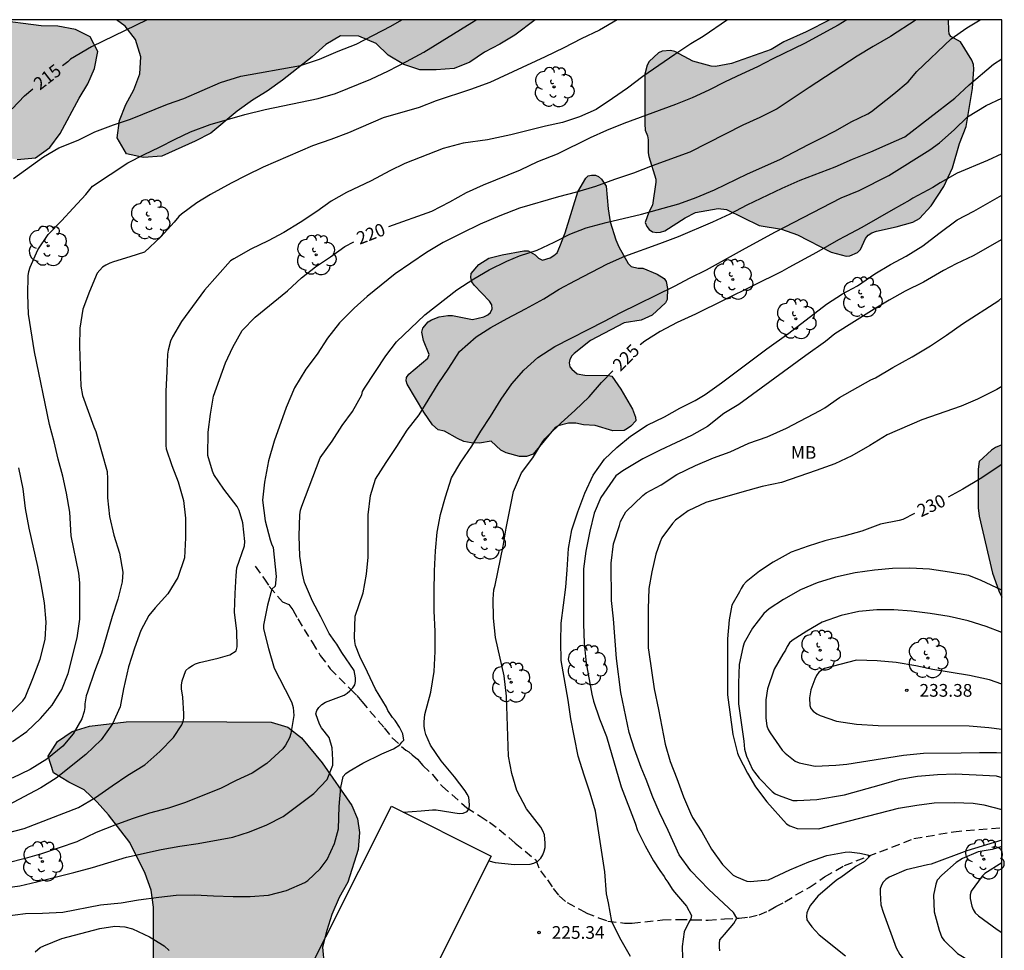
# Model space of a CAD drawing. Units: millimetres. Extents: x 577494 to 577844, y 4795290 to 4795540.
# Drawn here: x 577786 to 577844, y 4795485 to 4795540 of the extents above; entities that cross this region are included whole.
import ezdxf

# ---------------------------------------------------------------- set-up
doc = ezdxf.new("R2010")
doc.units = ezdxf.units.MM
doc.linetypes.add('TRAZOS_NORMALES', pattern=[0.75, 0.5, -0.25])
for name, color, linetype in [('010106', 9, 'Continuous'), ('020104', 34, 'Continuous'), ('020204', 9, 'Continuous'), ('020307', 24, 'Continuous'), ('020308', 9, 'Continuous'), ('060128', 7, 'TRAZOS_NORMALES'), ('080107', 9, 'Continuous'), ('100106', 63, 'Continuous'), ('100202', 3, 'Continuous'), ('100301', 7, 'Continuous'), ('990504', 63, 'Continuous')]:
    doc.layers.add(name, color=color, linetype=linetype)
doc.layers.add('020105', color=24, linetype='Continuous', lineweight=30)
doc.styles.add('ARIAL', font='ARIAL.TTF', dxfattribs={"height": 1})
doc.styles.add('ARIALI', font='ARIALI.TTF', dxfattribs={"height": 1})

# ---------------------------------------------------------------- blocks, each defined once
blk = doc.blocks.new('COTAPU')
blk.add_circle((0, 0), 0.075)
blk = doc.blocks.new('ARBOL')
blk.add_circle((0, 0), 0.0587)
for centre, radius, start, end in [((0.097, 0.97), 0.21, 23.15651, 160.46651), ((-0.564, 0.381), 0.532, 92.28, 254.58), ((-0.28, 0.855), 0.3, 359.28777, 173.60777), ((0.438, 0.881), 0.24, 301.57804, 139.32804), ((0.656, 0.288), 0.443, 319.85562, 114.76562), ((-0.091, 0.321), 0.12, 119.14, 310.56), ((0.819, -0.249), 0.383, 235.52754, 62.02753), ((-0.556, -0.339), 0.555, 142.64, 266.54), ((-0.039, -0.384), 0.21, 189.64, 323.88), ((-0.301, -0.676), 0.45, 213.78, 295.32), ((0.299, -0.624), 0.532, 224.67, 0.24)]:
    blk.add_arc(centre, radius, start, end)

msp = doc.modelspace()

# ---------------------------------------------------------------- hatches: boundary and pattern name
at = {"layer": '990504'}
for points in [[(577784.824, 4795540.285), (577767.163, 4795540.286), (577767.697, 4795538.436), (577768.143, 4795537.534), (577769.183, 4795535.826), (577770.465, 4795534.23), (577771.077, 4795533.388), (577771.615, 4795532.56), (577772.231, 4795531.762), (577772.871, 4795530.994), (577773.623, 4795530.304), (577774.557, 4795529.736), (577775.621, 4795529.452), (577776.719, 4795529.464), (577778.639, 4795530.266), (577779.591, 4795530.754), (577780.479, 4795531.35), (577781.323, 4795531.992), (577782.185, 4795532.521), (577783.187, 4795532.741), (577784.183, 4795532.549), (577785.147, 4795532.197), (577786.167, 4795532.027), (577787.237, 4795532.121), (577788.089, 4795532.749), (577788.691, 4795533.573), (577789.819, 4795535.657), (577790.337, 4795536.497), (577790.723, 4795537.407), (577790.919, 4795538.417), (577790.467, 4795539.277), (577789.597, 4795539.703), (577788.557, 4795539.915), (577787.577, 4795539.937)], [(577816.744, 4795540.285), (577792.016, 4795540.285), (577792.535, 4795539.913), (577793.149, 4795539.115), (577793.464, 4795538.097), (577793.4, 4795537.099), (577793.054, 4795536.155), (577792.578, 4795535.279), (577792.196, 4795534.331), (577792.072, 4795533.307), (577792.624, 4795532.371), (577793.61, 4795532.145), (577794.702, 4795532.231), (577796.672, 4795533.123), (577797.598, 4795533.583), (577799.158, 4795534.879), (577800.056, 4795535.537), (577800.92, 4795536.075), (577801.832, 4795536.723), (577803.574, 4795538.095), (577804.392, 4795538.819), (577805.26, 4795539.343), (577806.338, 4795539.327), (577807.352, 4795538.881), (577808.072, 4795538.197), (577809, 4795537.641), (577809.942, 4795537.329), (577810.9, 4795537.329), (577811.96, 4795537.403), (577812.884, 4795537.791), (577813.764, 4795538.365), (577814.67, 4795538.845), (577815.55, 4795539.371)], [(577841.869, 4795538.978), (577842.541, 4795537.902), (577842.635, 4795537.64), (577842.665, 4795537.368), (577842.585, 4795536.218), (577842.199, 4795533.986), (577841.805, 4795532.974), (577841.399, 4795531.538), (577840.879, 4795530.438), (577840.139, 4795529.29), (577839.451, 4795528.544), (577839.051, 4795528.326), (577838.075, 4795528.046), (577836.901, 4795527.79), (577836.635, 4795527.692), (577836.421, 4795527.554), (577836.251, 4795527.37), (577835.957, 4795526.706), (577835.781, 4795526.53), (577835.343, 4795526.339), (577835.113, 4795526.323), (577834.233, 4795526.553), (577832.251, 4795527.575), (577831.303, 4795527.907), (577829.987, 4795528.127), (577828.041, 4795529.071), (577827.551, 4795529.129), (577826.219, 4795528.907), (577825.613, 4795528.589), (577824.401, 4795527.815), (577824.147, 4795527.733), (577823.931, 4795527.719), (577823.689, 4795527.761), (577823.493, 4795527.901), (577823.339, 4795528.063), (577823.255, 4795528.299), (577823.457, 4795528.923), (577823.685, 4795529.331), (577823.877, 4795530.685), (577823.877, 4795530.869), (577823.46, 4795532.199), (577823.424, 4795532.429), (577823.418, 4795533.195), (577823.386, 4795533.425), (577823.246, 4795533.771), (577823.226, 4795534.131), (577823.234, 4795537.082), (577823.36, 4795537.604), (577823.482, 4795537.818), (577824.044, 4795538.334), (577824.26, 4795538.432), (577824.734, 4795538.466), (577824.994, 4795538.416), (577826.056, 4795537.836), (577827.136, 4795537.544), (577827.406, 4795537.52), (577828.339, 4795537.702), (577830.689, 4795538.534), (577831.439, 4795538.992), (577832.755, 4795539.574), (577834.184, 4795540.284), (577841.166, 4795540.284), (577841.179, 4795539.644), (577841.205, 4795539.46), (577841.291, 4795539.292)], [(577821.805, 4795518.471), (577822.503, 4795517.281), (577822.685, 4795516.817), (577822.687, 4795516.593), (577822.393, 4795516.267), (577822.209, 4795516.133), (577822.001, 4795516.027), (577821.339, 4795515.995), (577820.303, 4795516.309), (577819.613, 4795516.359), (577819.157, 4795516.457), (577818.727, 4795516.457), (577818.113, 4795516.291), (577817.923, 4795516.203), (577816.637, 4795514.625), (577816.237, 4795514.483), (577815.825, 4795514.483), (577815.031, 4795514.707), (577814.729, 4795514.851), (577814.143, 4795515.383), (577813.471, 4795515.277), (577812.973, 4795515.299), (577812.547, 4795515.371), (577812.171, 4795515.541), (577811.393, 4795515.981), (577811.03, 4795516.059), (577810.678, 4795516.359), (577810.17, 4795517.103), (577809.2, 4795518.749), (577809.124, 4795518.949), (577809.142, 4795519.155), (577809.286, 4795519.355), (577810.41, 4795520.291), (577810.49, 4795520.509), (577810.152, 4795521.345), (577810.054, 4795521.837), (577810.126, 4795522.071), (577810.44, 4795522.431), (577810.626, 4795522.567), (577811.074, 4795522.745), (577811.596, 4795522.805), (577811.866, 4795522.805), (577813.052, 4795522.569), (577813.714, 4795522.737), (577813.946, 4795522.851), (577814.108, 4795522.987), (577814.206, 4795523.205), (577814.182, 4795523.439), (577814.048, 4795523.669), (577813.142, 4795524.615), (577813.016, 4795524.797), (577812.944, 4795525.057), (577812.972, 4795525.287), (577813.422, 4795525.821), (577814.006, 4795526.197), (577814.806, 4795526.405), (577816.08, 4795526.635), (577816.344, 4795526.641), (577816.744, 4795526.389), (577816.946, 4795526.207), (577817.186, 4795526.089), (577817.634, 4795526.227), (577817.86, 4795526.351), (577818.042, 4795526.511), (577818.198, 4795526.895), (577818.514, 4795527.703), (577819.276, 4795530.127), (577819.736, 4795530.919), (577819.884, 4795531.067), (577820.07, 4795531.115), (577820.314, 4795531.113), (577820.5, 4795531.033), (577820.672, 4795530.869), (577820.942, 4795530.461), (577821.062, 4795529.113), (577821.187, 4795528.355), (577821.509, 4795527.281), (577821.685, 4795526.865), (577822.241, 4795525.881), (577822.425, 4795525.715), (577822.825, 4795525.609), (577823.103, 4795525.603), (577823.961, 4795525.255), (577824.363, 4795524.999), (577824.489, 4795524.821), (577824.567, 4795524.403), (577824.537, 4795523.753), (577824.449, 4795523.553), (577823.657, 4795522.829), (577823.007, 4795522.529), (577822.009, 4795522.383), (577820.023, 4795521.337), (577819.061, 4795520.571), (577818.917, 4795520.423), (577818.805, 4795520.223), (577818.767, 4795520.019), (577818.803, 4795519.785), (577818.913, 4795519.635), (577819.237, 4795519.375), (577819.675, 4795519.293), (577821.079, 4795519.277), (577821.283, 4795519.235)], [(577844.31, 4795506.169), (577844.311, 4795515.167), (577843.945, 4795515.017), (577843.709, 4795514.849), (577842.975, 4795514.197), (577842.909, 4795513.729), (577842.923, 4795511.447), (577842.968, 4795510.959), (577843.77, 4795507.583), (577844.13, 4795506.551)], [(577805.679, 4795489.342), (577805.181, 4795488.422), (577804.743, 4795487.43), (577804.437, 4795486.476), (577804.191, 4795485.49), (577804.283, 4795484.43), (577804.861, 4795483.556), (577805.269, 4795482.584), (577805.387, 4795481.49), (577805.147, 4795480.472), (577804.461, 4795479.712), (577803.485, 4795479.273), (577802.391, 4795479.203), (577801.429, 4795478.837), (577800.573, 4795478.135), (577799.845, 4795477.369), (577799.005, 4795476.739), (577797.991, 4795476.645), (577796.945, 4795476.645), (577795.929, 4795476.727), (577795.009, 4795477.311), (577794.343, 4795478.089), (577794.141, 4795479.089), (577794.143, 4795480.031), (577794.211, 4795480.899), (577794.211, 4795487.85), (577794.075, 4795488.86), (577793.711, 4795489.844), (577792.808, 4795491.682), (577791.552, 4795493.316), (577790.88, 4795494.068), (577790.114, 4795494.796), (577789.218, 4795495.236), (577788.304, 4795495.788), (577787.986, 4795496.774), (577788.538, 4795497.64), (577789.414, 4795498.24), (577790.434, 4795498.556), (577792.598, 4795498.812), (577795.928, 4795498.836), (577801.161, 4795498.79), (577802.135, 4795498.5), (577802.949, 4795497.868), (577804.163, 4795496.392), (577805.933, 4795493.86), (577806.259, 4795493.076), (577806.367, 4795492.278), (577806.303, 4795491.266)]]:
    msp.add_hatch(color=256, dxfattribs=at).paths.add_polyline_path(points)

# ---------------------------------------------------------------- linework, layer by layer
at = {"layer": '010106', "flags": 128}
msp.add_lwpolyline([(577494.316, 4795290.299), (577844.306, 4795290.291), (577844.311, 4795540.284), (577494.321, 4795540.291)], close=True, dxfattribs=at)
at = {"layer": '020104', "flags": 128}
for points, elevation in [([(577785.303, 4795488.982), (577786.317, 4795489.126), (577787.323, 4795489.358), (577789.509, 4795489.902), (577790.609, 4795490.201), (577792.606, 4795490.811), (577794.66, 4795491.261), (577795.772, 4795491.457), (577796.842, 4795491.619), (577798.892, 4795492.003), (577799.888, 4795492.317), (577800.894, 4795492.717), (577801.87, 4795493.205), (577803.682, 4795494.571), (577804.474, 4795495.401), (577804.81, 4795496.247), (577804.81, 4795496.557), (577804.77, 4795497.263), (577804.586, 4795497.883), (577804.136, 4795498.455), (577804.008, 4795498.671), (577803.792, 4795499.283), (577803.852, 4795499.481), (577803.982, 4795499.661), (577804.158, 4795499.825), (577804.364, 4795499.963), (577805.466, 4795500.387), (577805.638, 4795500.497), (577805.812, 4795500.639), (577805.976, 4795500.809), (577806.094, 4795500.997), (577806.132, 4795501.195), (577806.13, 4795501.413), (577806.056, 4795501.843), (577805.332, 4795502.905), (577805.04, 4795503.393), (577804.91, 4795503.549), (577804.576, 4795504.033), (577804.092, 4795505.007), (577803.595, 4795505.943), (577803.133, 4795507.049), (577803.007, 4795507.557), (577802.847, 4795508.599), (577802.817, 4795509.795), (577802.847, 4795511.043), (577802.901, 4795511.307), (577802.977, 4795511.557), (577804.059, 4795514.397), (577804.765, 4795515.392), (577805.361, 4795516.316), (577805.959, 4795517.152), (577806.507, 4795518.13), (577806.563, 4795518.328), (577806.663, 4795518.524), (577807.925, 4795520.428), (577808.563, 4795521.26), (577810.237, 4795522.858), (577812.117, 4795524.334), (577813.125, 4795524.988), (577814.027, 4795525.504), (577815.075, 4795526.016), (577815.829, 4795526.342), (577816.867, 4795526.684), (577817.877, 4795527.14), (577818.807, 4795527.614), (577819.763, 4795527.99), (577820.952, 4795528.3), (577823.026, 4795528.806), (577825.228, 4795529.408), (577826.268, 4795529.78), (577827.342, 4795530.242), (577829.292, 4795531.179), (577831.204, 4795532.023), (577832.884, 4795532.911), (577833.571, 4795533.248), (577834.479, 4795533.73), (577835.421, 4795534.262), (577836.405, 4795534.736), (577836.615, 4795534.866), (577837.941, 4795535.914), (577838.773, 4795536.618), (577839.293, 4795537.228), (577841.317, 4795539.164), (577842.253, 4795539.814), (577843.041, 4795540.284)], 222), ([(577828.111, 4795540.284), (577826.68, 4795539.292), (577825.951, 4795538.855), (577825.005, 4795538.239), (577823.115, 4795536.933), (577822.205, 4795536.252), (577821.321, 4795535.628), (577820.345, 4795534.994), (577819.369, 4795534.56), (577818.361, 4795534.22), (577817.365, 4795533.996), (577815.309, 4795533.492), (577813.941, 4795533.184), (577812.503, 4795532.99), (577811.325, 4795532.674), (577809.061, 4795531.792), (577808.161, 4795531.354), (577807.071, 4795530.778), (577805.605, 4795530.072), (577804.695, 4795529.562), (577803.859, 4795528.96), (577802.871, 4795528.302), (577801.907, 4795527.714), (577800.985, 4795527.216), (577799.957, 4795526.732), (577798.947, 4795526.172), (577798.767, 4795526.038), (577797.215, 4795524.312), (577796.507, 4795523.352), (577795.869, 4795522.454), (577795.327, 4795521.555), (577795.207, 4795521.289), (577795.067, 4795520.759), (577795.029, 4795520.521), (577794.995, 4795519.507), (577794.931, 4795518.335), (577794.941, 4795515.139), (577794.965, 4795514.931), (577795.293, 4795513.961), (577795.673, 4795512.983), (577795.989, 4795511.883), (577796.095, 4795510.849), (577796.095, 4795509.679), (577796.039, 4795508.497), (577795.655, 4795507.339), (577795.053, 4795506.371), (577794.307, 4795505.541), (577793.931, 4795505.095), (577793.471, 4795504.195), (577793.097, 4795503.157), (577792.737, 4795502.053), (577792.431, 4795500.753), (577792.289, 4795499.917), (577792.235, 4795499.691), (577791.789, 4795498.681), (577791.123, 4795497.747), (577790.223, 4795496.885), (577788.469, 4795495.471), (577787.557, 4795494.907), (577785.587, 4795493.859)], 219), ([(577839.258, 4795540.284), (577837.735, 4795539.3), (577836.705, 4795538.716), (577835.765, 4795538.128), (577832.936, 4795536.291), (577831.036, 4795535.015), (577830.01, 4795534.515), (577829.02, 4795534.059), (577825.888, 4795532.456), (577823.668, 4795531.658), (577822.561, 4795531.222), (577821.441, 4795530.846), (577820.319, 4795530.444), (577819.193, 4795530.094), (577818.125, 4795529.828), (577815.833, 4795529.146), (577814.667, 4795528.702), (577813.509, 4795528.206), (577812.371, 4795527.654), (577811.323, 4795527.122), (577810.341, 4795526.536), (577808.489, 4795525.268), (577806.825, 4795523.938), (577806.055, 4795523.244), (577805.203, 4795522.39), (577804.481, 4795521.484), (577803.883, 4795520.536), (577803.207, 4795519.65), (577802.541, 4795518.538), (577802.041, 4795517.386), (577801.333, 4795515.389), (577800.993, 4795514.219), (577800.763, 4795512.965), (577800.649, 4795511.901), (577800.805, 4795510.685), (577801.107, 4795509.569), (577801.183, 4795509.319), (577801.275, 4795509.107), (577801.447, 4795507.391), (577801.388, 4795506.829), (577801.189, 4795506.641), (577800.944, 4795505.705), (577800.713, 4795504.527), (577800.711, 4795504.295), (577801.005, 4795503.139), (577801.328, 4795501.969), (577802.3, 4795500.111), (577802.378, 4795499.925), (577802.462, 4795499.653), (577802.506, 4795499.173), (577802.316, 4795498.125), (577802.24, 4795497.863), (577802.006, 4795497.421), (577801.852, 4795497.215), (577800.9, 4795496.337), (577800.032, 4795495.767), (577799.1, 4795495.349), (577798.202, 4795494.889), (577796.096, 4795494.045), (577795.088, 4795493.699), (577793.965, 4795493.411), (577792.941, 4795493.073), (577791.921, 4795492.709), (577790.819, 4795492.275), (577789.687, 4795491.725), (577787.589, 4795491.008), (577786.623, 4795490.726), (577785.625, 4795490.468)], 221), ([(577821.59, 4795540.284), (577820.555, 4795539.673), (577819.469, 4795539.153), (577818.445, 4795538.628), (577817.347, 4795538.092), (577814.073, 4795536.586), (577812.929, 4795536.176), (577810.901, 4795535.498), (577809.901, 4795535.106), (577807.765, 4795534.498), (577805.723, 4795533.604), (577804.679, 4795533.21), (577803.593, 4795532.832), (577800.685, 4795531.58), (577799.687, 4795531.088), (577798.791, 4795530.624), (577797.571, 4795529.956), (577796.775, 4795529.478), (577795.867, 4795528.804), (577795.705, 4795528.662), (577795.433, 4795528.33), (577794.635, 4795527.464), (577793.681, 4795526.562), (577792.807, 4795526.276), (577791.847, 4795525.988), (577791.625, 4795525.904), (577791.387, 4795525.786), (577791.201, 4795525.662), (577790.885, 4795525.316), (577790.435, 4795524.225), (577790.039, 4795523.181), (577789.857, 4795522.071), (577789.835, 4795521.009), (577789.913, 4795518.633), (577790.013, 4795518.081), (577790.685, 4795516.229), (577790.801, 4795515.969), (577791.465, 4795513.599), (577791.493, 4795513.171), (577791.501, 4795512.043), (577791.607, 4795510.933), (577791.871, 4795509.829), (577792.195, 4795508.769), (577792.389, 4795507.641), (577792.355, 4795507.085), (577792.097, 4795506.059), (577791.771, 4795505.023), (577791.139, 4795502.865), (577790.719, 4795501.781), (577790.321, 4795500.565), (577790.227, 4795500.343), (577790.149, 4795499.879), (577790.149, 4795499.655), (577790.119, 4795499.413), (577789.977, 4795498.991), (577789.473, 4795498.089), (577788.863, 4795497.363), (577787.911, 4795496.597), (577786.927, 4795495.995), (577785.861, 4795495.487)], 218), ([(577785.885, 4795497.639), (577786.723, 4795498.237), (577787.535, 4795499.009), (577788.221, 4795499.785), (577788.789, 4795500.709), (577789.179, 4795501.657), (577789.709, 4795503.779), (577789.853, 4795504.877), (577789.853, 4795507.011), (577789.803, 4795507.593), (577789.345, 4795509.791), (577789.261, 4795511.193), (577789.075, 4795512.327), (577788.861, 4795513.313), (577788.581, 4795514.331), (577788.341, 4795515.349), (577788.059, 4795516.375), (577787.179, 4795520.659), (577786.829, 4795522.895), (577786.793, 4795524.053), (577786.799, 4795525.163), (577786.843, 4795525.419), (577786.929, 4795525.667), (577787.381, 4795526.687), (577787.981, 4795527.592), (577788.769, 4795528.398), (577789.473, 4795529.158), (577790.209, 4795529.958), (577790.617, 4795530.456), (577792.697, 4795531.83), (577793.659, 4795532.33), (577794.567, 4795532.754), (577795.483, 4795533.238), (577796.395, 4795533.66), (577797.551, 4795534.108), (577799.609, 4795534.69), (577800.805, 4795534.99), (577803.931, 4795535.626), (577804.953, 4795535.928), (577807.047, 4795536.782), (577808.095, 4795537.268), (577809.155, 4795537.822), (577810.171, 4795538.378), (577813.001, 4795540.13), (577813.275, 4795540.285)], 217), ([(577785.938, 4795530.908), (577787.708, 4795532.194), (577788.618, 4795532.72), (577789.763, 4795533.176), (577790.751, 4795533.672), (577791.855, 4795534.08), (577792.849, 4795534.422), (577795.045, 4795535.296), (577795.993, 4795535.636), (577798.159, 4795536.586), (577799.377, 4795536.948), (577802.889, 4795537.594), (577804.023, 4795537.964), (577805.107, 4795538.426), (577806.181, 4795538.85), (577808.219, 4795539.906), (577808.873, 4795540.285)], 216), ([(577785.437, 4795487.332), (577786.659, 4795487.49), (577787.659, 4795487.502), (577788.851, 4795487.554), (577791.074, 4795487.994), (577792.31, 4795488.12), (577793.328, 4795488.293), (577794.52, 4795488.451), (577795.548, 4795488.563), (577796.646, 4795488.587), (577797.758, 4795488.525), (577798.91, 4795488.487), (577799.918, 4795488.493), (577800.994, 4795488.569), (577802.06, 4795488.849), (577803.15, 4795489.313), (577803.316, 4795489.435), (577804.052, 4795490.121), (577804.46, 4795490.665), (577804.9, 4795491.629), (577805.14, 4795492.489), (577805.168, 4795493.807), (577805.266, 4795494.921), (577805.408, 4795495.571), (577805.57, 4795495.747), (577805.762, 4795495.893), (577806.578, 4795496.371), (577807.697, 4795496.922), (577808.377, 4795497.217), (577808.758, 4795497.45), (577808.879, 4795497.602), (577808.997, 4795497.72), (577808.94, 4795498.107), (577808.732, 4795498.489), (577808.478, 4795498.895), (577808.326, 4795499.071), (577808.058, 4795499.475), (577807.966, 4795499.669), (577807.32, 4795500.729), (577806.85, 4795501.741), (577806.39, 4795502.673), (577806.138, 4795503.315), (577806.092, 4795503.557), (577806.084, 4795503.807), (577806.126, 4795505.055), (577806.588, 4795506.431), (577806.794, 4795507.535), (577806.896, 4795508.543), (577806.897, 4795511.039), (577807.025, 4795512.183), (577807.327, 4795513.15), (577807.945, 4795514.138), (577808.583, 4795515.084), (577809.201, 4795516.048), (577809.903, 4795516.954), (577811.031, 4795518.772), (577811.659, 4795519.702), (577812.283, 4795520.68), (577813.275, 4795521.552), (577814.141, 4795522.104), (577815.105, 4795522.64), (577816.177, 4795523.204), (577817.262, 4795523.8), (577818.16, 4795524.362), (577819.14, 4795524.874), (577820.068, 4795525.382), (577821.022, 4795525.862), (577822.056, 4795526.324), (577824.12, 4795527.07), (577825.206, 4795527.49), (577827.244, 4795528.354), (577828.276, 4795528.828), (577829.276, 4795529.35), (577831.338, 4795530.333), (577832.4, 4795530.803), (577834.468, 4795531.601), (577835.5, 4795532.055), (577836.576, 4795532.477), (577837.594, 4795532.945), (577838.582, 4795533.373), (577841.543, 4795535.649), (577842.385, 4795536.435), (577843.816, 4795537.671), (577844.311, 4795537.986)], 223), ([(577808.963, 4795493.479), (577810.023, 4795493.542), (577810.687, 4795493.608), (577810.897, 4795493.6), (577812.259, 4795493.394), (577812.503, 4795493.412), (577812.725, 4795493.508), (577812.857, 4795493.692), (577812.867, 4795493.902), (577812.829, 4795494.35), (577812.735, 4795494.54), (577812.607, 4795494.734), (577811.987, 4795495.55), (577811.203, 4795496.51), (577810.565, 4795497.422), (577810.285, 4795498.066), (577810.225, 4795498.304), (577810.193, 4795498.548), (577810.191, 4795498.812), (577810.225, 4795499.244), (577810.587, 4795500.566), (577810.779, 4795501.772), (577810.845, 4795502.964), (577810.837, 4795504.154), (577810.779, 4795505.364), (577810.779, 4795506.49), (577810.809, 4795507.738), (577810.861, 4795508.904), (577810.957, 4795510.013), (577811.155, 4795511.055), (577811.459, 4795512.105), (577811.813, 4795513.227), (577812.359, 4795514.155), (577813.013, 4795515.089), (577813.535, 4795515.987), (577814.119, 4795516.847), (577814.747, 4795517.877), (577815.371, 4795518.775), (577816.089, 4795519.589), (577816.911, 4795520.333), (577817.913, 4795520.975), (577820.847, 4795522.477), (577821.779, 4795522.969), (577824.971, 4795524.539), (577825.909, 4795525.045), (577826.879, 4795525.513), (577828.987, 4795526.693), (577830.913, 4795527.731), (577834.831, 4795529.758), (577835.887, 4795530.194), (577837.633, 4795531.076), (577840.065, 4795532.61), (577840.639, 4795533.02), (577841.487, 4795533.778), (577842.285, 4795534.544), (577843.379, 4795535.22), (577844.311, 4795535.658)], 224), ([(577822.372, 4795484.944), (577821.752, 4795486.038), (577821.278, 4795487.005), (577821.072, 4795488.108), (577820.954, 4795488.641), (577820.865, 4795489.942), (577820.309, 4795493.538), (577820.003, 4795494.588), (577819.639, 4795495.66), (577819.299, 4795496.782), (577818.855, 4795498.976), (577818.697, 4795500.082), (577818.279, 4795502.436), (577818.273, 4795503.526), (577818.295, 4795504.631), (577818.553, 4795506.773), (577818.641, 4795507.783), (577818.719, 4795509.039), (577818.925, 4795510.147), (577819.267, 4795511.219), (577819.687, 4795512.313), (577820.179, 4795513.381), (577820.851, 4795514.319), (577821.575, 4795515.019), (577822.387, 4795515.679), (577823.363, 4795516.335), (577824.397, 4795516.837), (577825.289, 4795517.335), (577826.193, 4795517.789), (577826.781, 4795518.139), (577827.757, 4795518.831), (577830.437, 4795520.851), (577831.73, 4795521.771), (577833.961, 4795523.487), (577834.895, 4795524.095), (577835.787, 4795524.567), (577836.811, 4795525.271), (577837.735, 4795525.82), (577838.665, 4795526.316), (577839.649, 4795526.93), (577840.585, 4795527.662), (577841.665, 4795528.462), (577842.667, 4795528.972), (577843.623, 4795529.538), (577844.311, 4795529.921)], 226), ([(577844.311, 4795527.306), (577842.621, 4795526.348), (577841.623, 4795525.858), (577840.869, 4795525.468), (577839.693, 4795524.79), (577838.601, 4795524.248), (577837.655, 4795523.717), (577836.765, 4795523.193), (577834.441, 4795521.725), (577833.891, 4795521.277), (577832.743, 4795520.453), (577828.787, 4795517.553), (577827.889, 4795517.015), (577826.931, 4795516.265), (577825.985, 4795515.715), (577824.129, 4795514.859), (577823.119, 4795514.339), (577821.925, 4795513.637), (577821.507, 4795513.343), (577820.631, 4795512.063), (577820.231, 4795511.133), (577819.979, 4795510.075), (577819.735, 4795508.883), (577819.601, 4795507.841), (577819.601, 4795504.605), (577819.639, 4795503.453), (577819.763, 4795502.264), (577820.093, 4795500.438), (577820.197, 4795500.02), (577820.555, 4795498.994), (577820.957, 4795497.948), (577821.829, 4795494.962), (577822.659, 4795492.816), (577822.799, 4795492.396), (577823.245, 4795491.472), (577823.747, 4795490.596), (577824.119, 4795490.02), (577824.363, 4795489.678), (577824.463, 4795489.502), (577824.593, 4795489.328), (577824.837, 4795488.916), (577824.977, 4795488.738), (577825.696, 4795487.918), (577825.992, 4795487.366), (577825.948, 4795487.166), (577825.83, 4795486.972), (577825.552, 4795486.402), (577825.434, 4795485.528), (577825.46, 4795484.856)], 227), ([(577827.654, 4795485.272), (577827.628, 4795485.486), (577827.628, 4795485.72), (577827.66, 4795485.934), (577827.786, 4795486.09), (577827.936, 4795486.238), (577828.49, 4795486.896), (577828.667, 4795487.199), (577828.46, 4795487.546), (577827.016, 4795488.892), (577825.953, 4795490.008), (577825.257, 4795490.956), (577824.601, 4795492.388), (577824.097, 4795493.442), (577823.703, 4795494.364), (577823.315, 4795495.398), (577823.009, 4795496.118), (577822.625, 4795497.198), (577822.305, 4795498.18), (577821.809, 4795500.542), (577821.561, 4795502.549), (577821.375, 4795504.897), (577821.253, 4795505.985), (577821.245, 4795508.185), (577821.385, 4795509.323), (577821.725, 4795510.403), (577821.785, 4795510.645), (577822.115, 4795511.217), (577823.115, 4795512.181), (577823.313, 4795512.331), (577824.187, 4795512.815), (577825.127, 4795513.423), (577826.229, 4795513.945), (577827.291, 4795514.399), (577828.269, 4795514.757), (577829.375, 4795515.265), (577830.451, 4795515.637), (577831.585, 4795516.165), (577833.591, 4795517.203), (577833.857, 4795517.359), (577834.717, 4795517.979), (577836.567, 4795519.009), (577836.853, 4795519.125), (577837.883, 4795519.749), (577839.011, 4795520.377), (577840.091, 4795521.025), (577841.043, 4795521.659), (577841.997, 4795522.318), (577844.141, 4795523.696), (577844.311, 4795523.851)], 228), ([(577844.311, 4795518.614), (577844.015, 4795518.433), (577842.865, 4795517.877), (577841.905, 4795517.457), (577839.581, 4795516.651), (577837.539, 4795515.755), (577836.509, 4795515.135), (577835.443, 4795514.519), (577834.443, 4795514.055), (577833.353, 4795513.651), (577831.295, 4795512.951), (577830.149, 4795512.707), (577828.959, 4795512.385), (577826.835, 4795511.761), (577825.791, 4795511.273), (577825.031, 4795510.731), (577824.859, 4795510.527), (577824.231, 4795509.681), (577824.125, 4795509.449), (577823.869, 4795508.715), (577823.641, 4795507.667), (577823.457, 4795506.683), (577823.419, 4795505.489), (577823.425, 4795503.189), (577823.457, 4795502.923), (577823.773, 4795500.765), (577824.039, 4795499.532), (577824.429, 4795497.488), (577824.729, 4795496.468), (577825.119, 4795495.468), (577825.509, 4795494.384), (577825.915, 4795493.402), (577826.049, 4795493.16), (577826.591, 4795492.312), (577827.169, 4795491.282), (577827.812, 4795490.386), (577828.446, 4795489.746), (577828.64, 4795489.646), (577829.252, 4795489.392), (577829.454, 4795489.382), (577830.534, 4795489.466), (577831.798, 4795490.068), (577832.92, 4795490.54), (577833.972, 4795490.914), (577835.054, 4795491.116), (577835.288, 4795491.118), (577835.92, 4795491.055), (577836.547, 4795490.912), (577836.193, 4795490.556), (577835.692, 4795490.252), (577834.806, 4795489.61), (577834.602, 4795489.49), (577834.43, 4795489.36), (577833.446, 4795488.514), (577833.014, 4795487.976), (577832.898, 4795487.762), (577832.804, 4795487.53), (577832.774, 4795487.324), (577832.8, 4795487.114), (577832.924, 4795486.904), (577833.082, 4795486.7), (577833.526, 4795486.218), (577835.084, 4795484.992)], 229), ([(577785.729, 4795499.271), (577786.497, 4795500.055), (577786.629, 4795500.241), (577787.087, 4795501.373), (577787.509, 4795502.511), (577787.805, 4795503.673), (577787.879, 4795504.699), (577787.771, 4795505.847), (577787.577, 4795506.953), (577787.371, 4795507.989), (577786.875, 4795510.247), (577786.657, 4795511.417), (577786.521, 4795512.565), (577786.255, 4795513.811)], 216), ([(577844.31, 4795506.582), (577843.088, 4795507.153), (577842.356, 4795507.457), (577841.228, 4795507.653), (577840.047, 4795507.833), (577838.877, 4795507.891), (577837.845, 4795507.869), (577836.785, 4795507.777), (577835.641, 4795507.607), (577834.489, 4795507.349), (577833.409, 4795507.029), (577832.421, 4795506.599), (577831.409, 4795506.033), (577830.575, 4795505.475), (577830.257, 4795505.207), (577829.593, 4795504.351), (577829.103, 4795503.481), (577829.015, 4795503.205), (577828.801, 4795502.191), (577828.751, 4795501.087), (577828.759, 4795499.867), (577829.075, 4795497.657), (577829.115, 4795497.195), (577829.239, 4795496.785), (577829.587, 4795495.991), (577829.705, 4795495.827), (577829.989, 4795495.487), (577830.746, 4795494.7), (577830.932, 4795494.558), (577831.152, 4795494.449), (577831.968, 4795494.151), (577832.22, 4795494.151), (577833.386, 4795494.219), (577835.01, 4795494.499), (577837.208, 4795495.105), (577838.278, 4795495.421), (577839.334, 4795495.597), (577840.512, 4795495.701), (577841.548, 4795495.731), (577842.79, 4795495.679), (577843.968, 4795495.609), (577844.31, 4795495.524)], 231), ([(577844.31, 4795504.077), (577843.396, 4795504.431), (577842.316, 4795504.777), (577841.21, 4795505.039), (577840.07, 4795505.213), (577838.982, 4795505.349), (577837.929, 4795505.429), (577836.921, 4795505.427), (577835.867, 4795505.333), (577834.819, 4795505.093), (577833.691, 4795504.689), (577832.803, 4795504.173), (577831.921, 4795503.605), (577831.773, 4795503.469), (577831.635, 4795503.267), (577831.527, 4795503.035), (577831.383, 4795502.815), (577830.867, 4795501.919), (577830.479, 4795500.755), (577830.375, 4795500.107), (577830.375, 4795499.015), (577830.435, 4795498.577), (577830.515, 4795498.359), (577830.625, 4795498.157), (577831.335, 4795497.143), (577831.515, 4795496.959), (577832.108, 4795496.487), (577832.34, 4795496.393), (577833.294, 4795496.195), (577834.512, 4795496.247), (577835.164, 4795496.307), (577838.5, 4795496.841), (577839.692, 4795496.947), (577841.904, 4795496.967), (577842.984, 4795496.995), (577843.988, 4795496.993), (577844.31, 4795496.97)], 232), ([(577844.31, 4795501.029), (577843.578, 4795501.283), (577842.406, 4795501.551), (577840.236, 4795501.909), (577839.236, 4795502.121), (577838.074, 4795502.317), (577836.946, 4795502.407), (577835.737, 4795502.449), (577833.841, 4795501.963), (577833.505, 4795501.737), (577833.375, 4795501.541), (577833.269, 4795501.319), (577833.027, 4795500.695), (577832.953, 4795500.233), (577832.973, 4795499.781), (577833.037, 4795499.591), (577833.171, 4795499.429), (577833.381, 4795499.287), (577833.589, 4795499.187), (577834.538, 4795498.851), (577835.724, 4795498.671), (577837.008, 4795498.581), (577842.386, 4795498.571), (577843.55, 4795498.471), (577844.31, 4795498.384)], 233), ([(577844.31, 4795491.436), (577843.75, 4795491.268), (577842.906, 4795491.131), (577841.988, 4795490.731), (577841.614, 4795490.497), (577840.77, 4795489.753), (577840.496, 4795489.451), (577840.414, 4795489.223), (577840.276, 4795488.561), (577840.312, 4795487.583), (577840.606, 4795486.496), (577840.762, 4795486.062), (577840.906, 4795485.89), (577841.696, 4795485.128), (577842.538, 4795484.606), (577843.494, 4795484.206), (577844.31, 4795483.894)], 231), ([(577844.31, 4795490.468), (577843.3, 4795489.855), (577843.15, 4795489.693), (577842.504, 4795488.801), (577842.446, 4795488.587), (577842.444, 4795488.373), (577842.53, 4795487.917), (577842.612, 4795487.725), (577842.744, 4795487.529), (577842.924, 4795487.349), (577844.034, 4795486.541), (577844.31, 4795486.37)], 232), ([(577787.218, 4795485.227), (577787.52, 4795485.469), (577787.736, 4795485.573), (577788.795, 4795486.009), (577791.043, 4795486.595), (577791.917, 4795486.741), (577792.525, 4795486.705), (577792.969, 4795486.577), (577793.983, 4795486.109), (577794.847, 4795485.569), (577795.141, 4795485.301)], 224)]:
    msp.add_lwpolyline(points, dxfattribs=dict(at, elevation=elevation))
at = {"layer": '020105', "flags": 128}
for points, elevation in [([(577793.845, 4795540.285), (577790.558, 4795538.692), (577789.312, 4795537.968), (577789.16, 4795537.802), (577788.843, 4795537.574)], 215), ([(577835.154, 4795540.284), (577834.644, 4795539.965), (577832.654, 4795538.893), (577830.794, 4795537.975), (577829.872, 4795537.497), (577828.93, 4795537.075), (577827.978, 4795536.625), (577827.008, 4795536.129), (577826.021, 4795535.677), (577825.041, 4795535.279), (577821.991, 4795534.152), (577820.965, 4795533.746), (577819.995, 4795533.314), (577818.043, 4795532.35), (577816.891, 4795531.896), (577815.855, 4795531.402), (577813.683, 4795530.522), (577812.681, 4795530.06), (577811.685, 4795529.508), (577810.625, 4795528.966), (577808.09, 4795528.043)], 220), ([(577785.862, 4795535.024), (577786.584, 4795535.792), (577787.075, 4795536.215)], 215), ([(577844.311, 4795532.359), (577843.459, 4795531.978), (577841.675, 4795531.228), (577840.663, 4795530.658), (577840.231, 4795530.382), (577839.065, 4795529.742), (577838.879, 4795529.624), (577837.893, 4795529.078), (577836.043, 4795528.02), (577835.045, 4795527.476), (577834.665, 4795527.288), (577833.367, 4795526.545), (577831.729, 4795525.653), (577831.325, 4795525.417), (577826.221, 4795522.885), (577825.137, 4795522.409), (577824.137, 4795521.863), (577823.223, 4795521.299), (577822.956, 4795521.074)], 225), ([(577785.437, 4795492.202), (577786.579, 4795492.51), (577789.777, 4795493.755), (577790.793, 4795494.329), (577791.771, 4795495.035), (577792.691, 4795495.659), (577793.703, 4795496.271), (577794.585, 4795497.047), (577795.397, 4795497.887), (577795.889, 4795498.635), (577795.955, 4795498.825), (577795.995, 4795499.031), (577796.007, 4795499.283), (577795.941, 4795500.259), (577795.857, 4795500.755), (577795.861, 4795500.983), (577795.895, 4795501.223), (577796.121, 4795501.837), (577796.301, 4795501.993), (577796.511, 4795502.133), (577796.693, 4795502.225), (577796.933, 4795502.317), (577798.035, 4795502.567), (577798.715, 4795502.759), (577799.097, 4795503.011), (577799.155, 4795503.243), (577799.127, 4795504.155), (577798.991, 4795505.287), (577799.029, 4795506.391), (577799.089, 4795507.459), (577799.135, 4795507.897), (577799.587, 4795509.215), (577799.599, 4795509.461), (577799.483, 4795510.561), (577799.273, 4795511.289), (577799.147, 4795511.533), (577798.363, 4795512.551), (577797.773, 4795513.427), (577797.691, 4795513.617), (577797.423, 4795514.543), (577797.437, 4795515.915), (577797.581, 4795516.985), (577797.749, 4795518.053), (577798.459, 4795520.01), (577798.901, 4795520.948), (577799.455, 4795521.924), (577800.213, 4795522.714), (577802.115, 4795524.274), (577802.945, 4795525.034), (577803.771, 4795525.684), (577804.667, 4795526.282), (577805.519, 4795526.896), (577806.039, 4795527.171)], 220), ([(577814.015, 4795490.598), (577814.393, 4795490.498), (577815.527, 4795490.384), (577816.461, 4795490.408), (577816.663, 4795490.46), (577816.901, 4795490.568), (577817.085, 4795490.76), (577817.197, 4795490.952), (577817.287, 4795491.166), (577817.339, 4795491.39), (577817.343, 4795491.632), (577817.295, 4795492.126), (577817.211, 4795492.358), (577817.079, 4795492.578), (577816.243, 4795493.674), (577815.669, 4795494.744), (577815.371, 4795495.748), (577815.169, 4795496.78), (577815.063, 4795500.326), (577814.911, 4795501.522), (577814.409, 4795503.788), (577814.293, 4795504.93), (577814.267, 4795506.046), (577814.313, 4795506.608), (577814.391, 4795506.886), (577814.857, 4795509.185), (577815.029, 4795510.259), (577815.467, 4795512.411), (577815.943, 4795513.521), (577816.605, 4795514.411), (577817.209, 4795515.371), (577817.331, 4795515.533), (577817.533, 4795515.753), (577818.287, 4795516.469), (577819.089, 4795517.197), (577819.933, 4795518.003), (577820.665, 4795518.857), (577821.334, 4795519.542)], 225), ([(577844.311, 4795514.013), (577843.031, 4795513.157), (577842.017, 4795512.555), (577841.148, 4795512.077)], 230), ([(577839.144, 4795511.108), (577838.455, 4795510.767), (577838.247, 4795510.709), (577837.153, 4795510.485), (577836.041, 4795510.073), (577834.979, 4795509.783), (577833.859, 4795509.501), (577832.877, 4795509.193), (577831.865, 4795508.823), (577830.805, 4795508.231), (577829.993, 4795507.709), (577829.207, 4795507.081), (577829.039, 4795506.891), (577828.915, 4795506.689), (577828.825, 4795506.491), (577828.357, 4795505.697), (577828.217, 4795504.831), (577828.115, 4795503.711), (577828.111, 4795500.399), (577828.427, 4795498.061), (577828.701, 4795496.947), (577828.783, 4795496.763), (577829.295, 4795495.784), (577829.757, 4795494.976), (577830.426, 4795494.078), (577831.602, 4795492.774), (577831.784, 4795492.658), (577832.216, 4795492.496), (577833.486, 4795492.492), (577838.218, 4795493.701), (577839.29, 4795493.893), (577840.314, 4795494.015), (577841.522, 4795494.037), (577842.614, 4795493.995), (577843.258, 4795493.901), (577844.31, 4795493.622)], 230), ([(577844.31, 4795491.81), (577842.242, 4795491.189), (577840.132, 4795490.399), (577839.912, 4795490.361), (577838.662, 4795490.057), (577837.658, 4795489.621), (577837.458, 4795489.488), (577837.312, 4795489.342), (577837.198, 4795489.156), (577837.134, 4795488.938), (577837.124, 4795488.7), (577837.174, 4795487.986), (577837.296, 4795487.562), (577838.078, 4795485.446), (577838.292, 4795485.054), (577839.008, 4795484.114), (577839.438, 4795483.586), (577840.132, 4795483.036), (577840.73, 4795482.764), (577841.872, 4795482.462), (577842.908, 4795482.076), (577843.924, 4795481.654), (577844.128, 4795481.618), (577844.31, 4795481.556)], 230)]:
    msp.add_lwpolyline(points, dxfattribs=dict(at, elevation=elevation))
at = {"layer": '060128'}
msp.add_polyline3d([(577800.206, 4795507.996, 220.659), (577800.724, 4795507.302, 220.787), (577801.05, 4795506.806, 220.943), (577801.82, 4795505.894, 220.979), (577802.198, 4795505.736, 221.771), (577802.444, 4795505.426, 221.949), (577802.736, 4795504.892, 221.951), (577803.107, 4795504.264, 221.973), (577803.577, 4795503.516, 221.979), (577804.059, 4795502.728, 221.977), (577804.653, 4795501.936, 221.947), (577805.853, 4795500.732, 221.971), (577806.225, 4795500.362, 222.081), (577806.509, 4795500.008, 222.283), (577807.831, 4795498.454, 222.767), (577808.301, 4795497.856, 222.827), (577809.107, 4795497.14, 223.015), (577809.283, 4795497.04, 223.283), (577809.491, 4795496.862, 223.501), (577809.801, 4795496.606, 223.647), (577810.125, 4795496.23, 223.695), (577810.683, 4795495.686, 223.721), (577811.265, 4795495.002, 223.805), (577812.709, 4795493.732, 223.955), (577813.507, 4795493.234, 224.459), (577814.049, 4795492.876, 224.709), (577814.617, 4795492.45, 224.897), (577815.577, 4795491.644, 224.941), (577816.781, 4795490.648, 225.041), (577817.057, 4795489.998, 225.169), (577817.483, 4795489.468, 225.275), (577817.819, 4795488.968, 225.399), (577818.167, 4795488.528, 225.523), (577818.633, 4795488.126, 225.673), (577819.749, 4795487.53, 225.769), (577820.483, 4795487.226, 225.895), (577821.047, 4795487.032, 225.987), (577822.019, 4795486.92, 226.189), (577822.475, 4795486.92, 226.253), (577824.279, 4795487.112, 226.511), (577825.222, 4795487.13, 226.699), (577826.088, 4795487.116, 227.011), (577826.968, 4795487.096, 227.281), (577827.934, 4795487.174, 227.697), (577828.798, 4795487.204, 228.033), (577829.384, 4795487.27, 228.123), (577829.976, 4795487.41, 228.175), (577830.53, 4795487.642, 228.331), (577830.962, 4795487.89, 228.445), (577831.5, 4795488.17, 228.489), (577832.142, 4795488.578, 228.785), (577832.938, 4795489.018, 228.795), (577833.848, 4795489.648, 228.795), (577835.018, 4795490.32, 228.747), (577839.11, 4795491.905, 229.312), (577841.46, 4795492.315, 229.496), (577844.31, 4795492.561, 229.9)], dxfattribs=at)
at = {"layer": '080107'}
msp.add_polyline3d([(577798.585, 4795474.539, 229.93), (577808.259, 4795493.832, 229.93), (577814.155, 4795490.876, 229.93), (577804.481, 4795471.583, 229.93)], dxfattribs=at)
at = {"layer": '100106', "flags": 128}
for points in [[(577786.167, 4795532.027), (577787.237, 4795532.121), (577788.089, 4795532.749), (577788.691, 4795533.573), (577789.819, 4795535.657), (577790.337, 4795536.497), (577790.723, 4795537.407), (577790.919, 4795538.417), (577790.467, 4795539.277), (577789.597, 4795539.703), (577788.557, 4795539.915), (577787.577, 4795539.937), (577784.824, 4795540.285)], [(577816.744, 4795540.285), (577815.55, 4795539.371), (577814.67, 4795538.845), (577813.764, 4795538.365), (577812.884, 4795537.791), (577811.96, 4795537.403), (577810.9, 4795537.329), (577809.942, 4795537.329), (577809, 4795537.641), (577808.072, 4795538.197), (577807.352, 4795538.881), (577806.338, 4795539.327), (577805.26, 4795539.343), (577804.392, 4795538.819), (577803.574, 4795538.095), (577801.832, 4795536.723), (577800.92, 4795536.075), (577800.056, 4795535.537), (577799.158, 4795534.879), (577797.598, 4795533.583), (577796.672, 4795533.123), (577794.702, 4795532.231), (577793.61, 4795532.145), (577792.624, 4795532.371), (577792.072, 4795533.307), (577792.196, 4795534.331), (577792.578, 4795535.279), (577793.054, 4795536.155), (577793.4, 4795537.099), (577793.464, 4795538.097), (577793.149, 4795539.115), (577792.535, 4795539.913), (577792.016, 4795540.285)], [(577834.162, 4795540.284), (577832.755, 4795539.574), (577831.439, 4795538.992), (577830.689, 4795538.534), (577828.339, 4795537.702), (577827.406, 4795537.52), (577827.136, 4795537.544), (577826.056, 4795537.836), (577824.994, 4795538.416), (577824.734, 4795538.466), (577824.26, 4795538.432), (577824.044, 4795538.334), (577823.482, 4795537.818), (577823.36, 4795537.604), (577823.234, 4795537.082), (577823.226, 4795534.131), (577823.246, 4795533.771), (577823.386, 4795533.425), (577823.418, 4795533.195), (577823.424, 4795532.429), (577823.46, 4795532.199), (577823.877, 4795530.869), (577823.877, 4795530.685), (577823.685, 4795529.331), (577823.457, 4795528.923), (577823.255, 4795528.299), (577823.339, 4795528.063), (577823.493, 4795527.901), (577823.689, 4795527.761), (577823.931, 4795527.719), (577824.147, 4795527.733), (577824.401, 4795527.815), (577825.613, 4795528.589), (577826.219, 4795528.907), (577827.551, 4795529.129), (577828.041, 4795529.071), (577829.987, 4795528.127), (577831.303, 4795527.907), (577832.251, 4795527.575), (577834.233, 4795526.553), (577835.113, 4795526.323), (577835.343, 4795526.339), (577835.781, 4795526.53), (577835.957, 4795526.706), (577836.251, 4795527.37), (577836.421, 4795527.554), (577836.635, 4795527.692), (577836.901, 4795527.79), (577838.075, 4795528.046), (577839.051, 4795528.326), (577839.451, 4795528.544), (577840.139, 4795529.29), (577840.879, 4795530.438), (577841.399, 4795531.538), (577841.805, 4795532.974), (577842.199, 4795533.986), (577842.585, 4795536.218), (577842.665, 4795537.368), (577842.635, 4795537.64), (577842.541, 4795537.902), (577841.869, 4795538.978), (577841.291, 4795539.292), (577841.205, 4795539.46), (577841.179, 4795539.644), (577841.166, 4795540.284)], [(577844.311, 4795515.167), (577843.945, 4795515.017), (577843.709, 4795514.849), (577842.975, 4795514.197), (577842.909, 4795513.729), (577842.923, 4795511.447), (577842.968, 4795510.959), (577843.77, 4795507.583), (577844.13, 4795506.551), (577844.31, 4795506.169)], [(577794.211, 4795480.899), (577794.211, 4795487.85), (577794.075, 4795488.86), (577793.711, 4795489.844), (577792.808, 4795491.682), (577791.552, 4795493.316), (577790.88, 4795494.068), (577790.114, 4795494.796), (577789.218, 4795495.236), (577788.304, 4795495.788), (577787.986, 4795496.774), (577788.538, 4795497.64), (577789.414, 4795498.24), (577790.434, 4795498.556), (577792.598, 4795498.812), (577795.928, 4795498.836), (577801.161, 4795498.79), (577802.135, 4795498.5), (577802.949, 4795497.868), (577804.163, 4795496.392), (577805.933, 4795493.86), (577806.259, 4795493.076), (577806.367, 4795492.278), (577806.303, 4795491.266), (577805.679, 4795489.342), (577805.181, 4795488.422), (577804.743, 4795487.43), (577804.437, 4795486.476), (577804.191, 4795485.49), (577804.283, 4795484.43)]]:
    msp.add_lwpolyline(points, dxfattribs=at)
msp.add_lwpolyline([(577818.198, 4795526.895), (577818.514, 4795527.703), (577819.276, 4795530.127), (577819.736, 4795530.919), (577819.884, 4795531.067), (577820.07, 4795531.115), (577820.314, 4795531.113), (577820.5, 4795531.033), (577820.672, 4795530.869), (577820.942, 4795530.461), (577821.062, 4795529.113), (577821.187, 4795528.355), (577821.509, 4795527.281), (577821.685, 4795526.865), (577822.241, 4795525.881), (577822.425, 4795525.715), (577822.825, 4795525.609), (577823.103, 4795525.603), (577823.961, 4795525.255), (577824.363, 4795524.999), (577824.489, 4795524.821), (577824.567, 4795524.403), (577824.537, 4795523.753), (577824.449, 4795523.553), (577823.657, 4795522.829), (577823.007, 4795522.529), (577822.009, 4795522.383), (577820.023, 4795521.337), (577819.061, 4795520.571), (577818.917, 4795520.423), (577818.805, 4795520.223), (577818.767, 4795520.019), (577818.803, 4795519.785), (577818.913, 4795519.635), (577819.237, 4795519.375), (577819.675, 4795519.293), (577821.079, 4795519.277), (577821.283, 4795519.235), (577821.805, 4795518.471), (577822.503, 4795517.281), (577822.685, 4795516.817), (577822.687, 4795516.593), (577822.393, 4795516.267), (577822.209, 4795516.133), (577822.001, 4795516.027), (577821.339, 4795515.995), (577820.303, 4795516.309), (577819.613, 4795516.359), (577819.157, 4795516.457), (577818.727, 4795516.457), (577818.113, 4795516.291), (577817.923, 4795516.203), (577816.637, 4795514.625), (577816.237, 4795514.483), (577815.825, 4795514.483), (577815.031, 4795514.707), (577814.729, 4795514.851), (577814.143, 4795515.383), (577813.471, 4795515.277), (577812.973, 4795515.299), (577812.547, 4795515.371), (577812.171, 4795515.541), (577811.393, 4795515.981), (577811.03, 4795516.059), (577810.678, 4795516.359), (577810.17, 4795517.103), (577809.2, 4795518.749), (577809.124, 4795518.949), (577809.142, 4795519.155), (577809.286, 4795519.355), (577810.41, 4795520.291), (577810.49, 4795520.509), (577810.152, 4795521.345), (577810.054, 4795521.837), (577810.126, 4795522.071), (577810.44, 4795522.431), (577810.626, 4795522.567), (577811.074, 4795522.745), (577811.596, 4795522.805), (577811.866, 4795522.805), (577813.052, 4795522.569), (577813.714, 4795522.737), (577813.946, 4795522.851), (577814.108, 4795522.987), (577814.206, 4795523.205), (577814.182, 4795523.439), (577814.048, 4795523.669), (577813.142, 4795524.615), (577813.016, 4795524.797), (577812.944, 4795525.057), (577812.972, 4795525.287), (577813.422, 4795525.821), (577814.006, 4795526.197), (577814.806, 4795526.405), (577816.08, 4795526.635), (577816.344, 4795526.641), (577816.744, 4795526.389), (577816.946, 4795526.207), (577817.186, 4795526.089), (577817.634, 4795526.227), (577817.86, 4795526.351), (577818.042, 4795526.511)], close=True, dxfattribs=at)

# ---------------------------------------------------------------- block references
at = {"layer": '020204', "rotation": 359.9987685839998}
for p in [(577838.696, 4795500.667, 233.378), (577816.979, 4795486.363, 225.34)]:
    msp.add_blockref('COTAPU', p, dxfattribs=at)
at = {"layer": '100202', "rotation": 359.9987685839998}
for p in [(577817.864, 4795536.315, 218.321), (577793.996, 4795528.495, 217.733), (577787.982, 4795526.926, 217.147), (577803.818, 4795526.391, 219.721), (577828.423, 4795524.941, 225.487), (577836.063, 4795523.901, 226.771), (577832.151, 4795522.611, 226.671), (577813.805, 4795509.589, 224.893), (577833.589, 4795503.033, 231.709), (577839.938, 4795502.577, 232.577), (577819.803, 4795502.162, 226.689), (577815.339, 4795501.142, 225.069), (577787.646, 4795490.559, 221.713), (577843.256, 4795490.685, 231.634)]:
    msp.add_blockref('ARBOL', p, dxfattribs=at)

# ---------------------------------------------------------------- texts
at = {"layer": '020307', "style": 'ARIALI'}
for s, rotation, p in [('215', 37.79677, (577787.497, 4795536.092, 214.994)), ('220', 21.15377, (577806.386, 4795526.987, 219.994)), ('225', 45.27577, (577821.78, 4795519.462, 224.994)), ('230', 25.48577, (577839.536, 4795510.881, 229.993))]:
    msp.add_text(s, height=0.75, rotation=rotation, dxfattribs=at).set_placement(p)
at = {"layer": '020308', "style": 'ARIAL'}
for s, p in [('233.38', (577839.446, 4795500.292, 233.371)), ('225.34', (577817.729, 4795485.988, 225.334))]:
    msp.add_text(s, height=0.75, rotation=359.99877, dxfattribs=at).set_placement(p)
at = {"layer": '100301', "style": 'ARIAL'}
msp.add_text('MB', height=0.75, rotation=359.99877, dxfattribs=at).set_placement((577831.851, 4795514.348))

doc.saveas('drawing.dxf')
